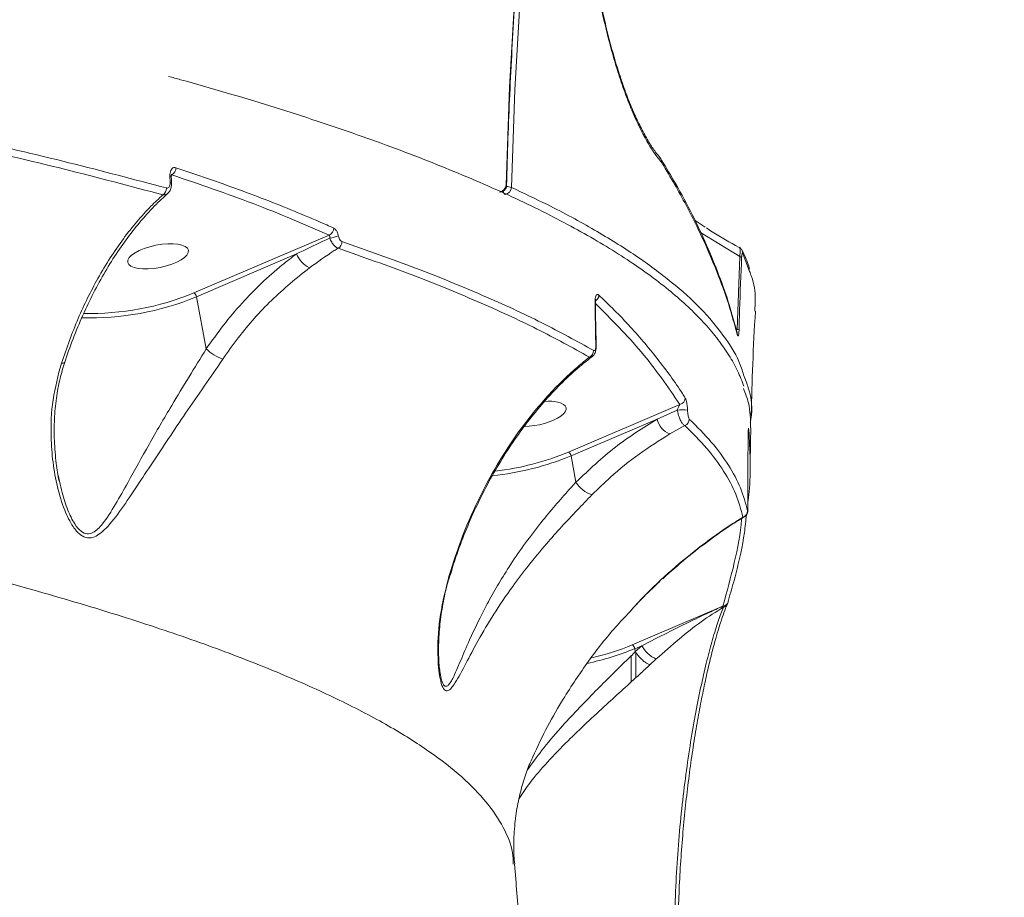
# Model space of a CAD drawing. Units: millimetres. Extents: x 1659 to 11777, y 6569 to 21958.
# Drawn here: x 5604 to 5751, y 18026 to 18157 of the extents above; entities that cross this region are included whole.
import ezdxf

# ---------------------------------------------------------------- set-up
doc = ezdxf.new("R2010")
doc.units = ezdxf.units.MM
doc.layers.add('DiKom', color=7, linetype='Continuous')

msp = doc.modelspace()

# ---------------------------------------------------------------- linework, layer by layer
at = {"layer": 'DiKom', "color": 7, "linetype": 'Continuous', "lineweight": 15}
for p, q in [((5699.81, 18135.49), (5699.9, 18135.36)), ((5699.9, 18135.36), (5699.91, 18135.34)), ((5626.76, 18133.47), (5626.79, 18132.47)), ((5626.99, 18133.65), (5627.04, 18133.62)), ((5706.31, 18125.86), (5704.8, 18126.81)), ((5650.43, 18124.66), (5630.33, 18116.06)), ((5705.63, 18125.04), (5711.45, 18121.46)), ((5630.7, 18115.5), (5645.58, 18121.87)), ((5711.45, 18121.46), (5711.06, 18110.64)), ((5711.89, 18121.92), (5712.91, 18119.26)), ((5630.7, 18115.5), (5632.15, 18107.74)), ((5710.5, 18112.08), (5711.05, 18110.16)), ((5611.14, 18105.79), (5611.14, 18105.78)), ((5702.55, 18099.48), (5686.01, 18092.4)), ((5686.38, 18091.84), (5699.16, 18097.31)), ((5702.17, 18098.66), (5699.16, 18097.31)), ((5701.04, 18095.1), (5703.29, 18096.35)), ((5686.38, 18091.84), (5687.11, 18087.94)), ((5610.36, 18088.07), (5610.16, 18088.96)), ((5711.92, 18082.73), (5712.14, 18082.78)), ((5668.36, 18074.01), (5668.35, 18073.99)), ((5708.94, 18069.5), (5695.48, 18063.74)), ((5708.94, 18069.5), (5708.92, 18069.49)), ((5708.92, 18069.49), (5709.03, 18069.35)), ((5709.62, 18069.83), (5709.64, 18069.87)), ((5709.72, 18070.12), (5709.72, 18070.11)), ((5695.85, 18063.18), (5696.9, 18063.63)), ((5696.9, 18063.63), (5695.93, 18062.75)), ((5695.85, 18063.18), (5695.93, 18062.75)), ((5695.93, 18062.75), (5695.93, 18062.74)), ((5698.11, 18060.8), (5699.05, 18061.65)), ((5666.99, 18059.25), (5666.96, 18059.37))]:
    msp.add_line(p, q, dxfattribs=at)
at = {"layer": 'DiKom', "color": 7, "linetype": 'Continuous', "lineweight": 15, "flags": 128}
for points in [[(5750.18, 18412.9), (5743.84, 18401.28), (5737.77, 18389.42), (5731.97, 18377.35), (5726.44, 18365.07), (5721.18, 18352.58), (5716.21, 18339.89), (5711.51, 18327.02), (5707.1, 18313.98), (5702.97, 18300.76), (5699.14, 18287.38), (5695.6, 18273.84), (5692.35, 18260.17), (5689.41, 18246.35), (5686.76, 18232.42), (5684.41, 18218.36), (5682.36, 18204.2), (5680.62, 18189.94), (5679.18, 18175.6), (5678.05, 18161.17), (5677.23, 18146.67), (5676.71, 18132.11)], [(5677.52, 18131.74), (5678.04, 18146.26), (5678.86, 18160.71), (5679.99, 18175.09), (5681.42, 18189.4), (5683.16, 18203.61), (5685.2, 18217.73), (5687.54, 18231.74), (5690.18, 18245.64), (5693.12, 18259.41), (5696.36, 18273.04), (5699.89, 18286.54), (5703.71, 18299.88), (5707.82, 18313.06), (5712.22, 18326.07), (5716.9, 18338.9), (5721.86, 18351.54), (5727.1, 18363.99), (5732.62, 18376.24), (5738.4, 18388.28), (5744.45, 18400.1), (5750.77, 18411.69)], [(5699.55, 18136.19), (5699.57, 18136.17), (5699.6, 18136.14)], [(5626.96, 18133.36), (5626.95, 18133.39), (5626.91, 18133.42), (5626.85, 18133.44), (5626.76, 18133.47)], [(5627, 18132.36), (5626.98, 18132.39), (5626.94, 18132.42), (5626.88, 18132.45), (5626.79, 18132.47)], [(5675.77, 18131.08), (5675.85, 18131.06), (5675.86, 18131.06)], [(5676.71, 18132.11), (5676.77, 18132.08), (5676.8, 18132.04), (5676.8, 18132.03)], [(5711.06, 18110.16), (5711.08, 18110.06), (5711.08, 18109.9)], [(5709.72, 18070.12), (5709.75, 18070.23), (5709.76, 18070.39)], [(5695.31, 18062.23), (5695.3, 18059.68), (5695.29, 18058.31)], [(5695.98, 18058.92), (5695.98, 18059.41), (5696, 18062.65)]]:
    msp.add_lwpolyline(points, dxfattribs=at)
at = {"layer": 'DiKom', "color": 7, "linetype": 'Continuous', "lineweight": 15}
for centre, radius, start, end in [((5698.93, 18135.56), 0.887, 355.3786, 40.4903), ((5699.1, 18135.46), 0.803, 353.1944, 30.0468), ((5699.1, 18135.44), 0.817, 353.5253, 30.4783), ((5626.48, 18134.66), 1.18, 297.9073, 0.3815), ((5625.04, 18131.62), 1.19, 304.6719, 1.651), ((5675.66, 18132.12), 1.05, 276.2927, 359.6183), ((5675.8, 18132.06), 1, 273.5947, 345.3376), ((5677.04, 18131.32), 0.769, 190.3744, 233.4354), ((5676.47, 18131.75), 1.05, 276.1619, 359.5791), ((5675.8, 18132.06), 1, 345.3376, 358.5715), ((5676.75, 18129.54), 2.33, 70.7003, 89.3343), ((5649.96, 18125.71), 1.15, 293.9689, 359.2463), ((5649.61, 18130.64), 6.49, 277.9795, 289.769), ((5651.18, 18123.68), 1.14, 300.7494, 1.316), ((5710.93, 18121.97), 0.957, 357.0106, 26.0772), ((5649.23, 18123.32), 3.93, 201.7181, 243.8359), ((5711.4, 18120.9), 0.557, 53.8404, 85.6592), ((5614.87, 18153.7), 41.36, 268.303, 292.5131), ((5614.97, 18153.16), 40.15, 268.4986, 292.5032), ((5629.93, 18115.4), 0.781, 7.649, 58.7806), ((5689.45, 18115.8), 1.08, 301.6828, 356.5879), ((5689.93, 18114.69), 0.0746, 16.6798, 77.0181), ((5711.03, 18110.05), 0.594, 58.036, 87.413), ((5638, 18114.35), 8.83, 228.5157, 247.3213), ((5690.03, 18108.11), 0.0783, 15.8634, 74.3496), ((5688.67, 18107.49), 1.06, 294.4367, 0.5612), ((5610.74, 18106.16), 0.555, 258.5835, 316.4955), ((5702.32, 18100.5), 1.04, 283.0463, 356.9472), ((5702.21, 18098), 3.13, 192.7458, 248.0253), ((5702.8, 18094.19), 4.51, 78.6661, 98.0429), ((5702.92, 18097.31), 1.03, 291.3421, 0.1485), ((5711.91, 18095.72), 0.885, 336.3622, 358.5034), ((5670.45, 18130.44), 41.76, 275.8301, 292.4201), ((5670.61, 18129.69), 40.35, 276.3989, 292.4405), ((5685.61, 18091.73), 0.781, 7.6488, 58.7803), ((5690.86, 18090.21), 4.39, 211.2285, 251.8626), ((5711.62, 18083.67), 0.992, 288.0845, 359.8363), ((5668.18, 18074.11), 0.212, 280.0508, 326.2165), ((5708.87, 18070.38), 0.898, 273.4608, 342.3712), ((5708.87, 18070.4), 0.902, 274.626, 341.7655), ((5708.78, 18070.25), 0.933, 285.2724, 332.9828), ((5681.06, 18098.37), 37.51, 282.9411, 292.6132), ((5695.07, 18063.07), 0.786, 7.6226, 58.3651), ((5700.72, 18065.62), 4.31, 207.5778, 247.2129), ((5680.64, 18099.88), 39.72, 281.7642, 292.5057)]:
    msp.add_arc(centre, radius, start, end, dxfattribs=at)
at = {"layer": 'DiKom', "color": 7, "linetype": 'Continuous', "lineweight": 15, "extrusion": (0, 0, -1)}
msp.add_ellipse((5625, 18121.5), major_axis=(4.51, 0.91), ratio=0.365718, dxfattribs=at)
for start_param, end_param in [(5.596928, 8.318212), (5.079924, 5.596928)]:
    msp.add_ellipse((5681.13, 18098.08), major_axis=(4.51, 0.91), ratio=0.365718, start_param=start_param, end_param=end_param, dxfattribs=at)
at = {"layer": 'DiKom', "color": 7, "linetype": 'Continuous', "lineweight": 15}
for points, knots in [([(5750.2, 18412.6), (5749.17, 18410.76), (5746.2, 18405.41), (5741.44, 18396.42), (5736, 18385.56), (5730.78, 18374.52), (5725.78, 18363.31), (5721.02, 18351.92), (5716.48, 18340.38), (5712.18, 18328.68), (5708.12, 18316.83), (5704.29, 18304.84), (5700.71, 18292.71), (5697.36, 18280.45), (5694.26, 18268.07), (5691.4, 18255.57), (5688.8, 18242.96), (5686.44, 18230.25), (5684.32, 18217.45), (5682.47, 18204.56), (5680.86, 18191.58), (5679.5, 18178.53), (5678.4, 18165.41), (5677.56, 18152.23), (5677.05, 18141.1), (5676.86, 18134.35), (5676.8, 18132.03)], [0, 0, 0, 0, 0.022816, 0.066201, 0.109586, 0.152971, 0.196355, 0.239739, 0.283122, 0.326506, 0.369889, 0.413272, 0.456654, 0.500036, 0.543418, 0.5868, 0.630182, 0.673563, 0.716946, 0.760327, 0.803708, 0.84709, 0.890471, 0.933852, 0.977234, 1, 1, 1, 1]), ([(5689.34, 18199.44), (5689.11, 18197.5), (5688.65, 18193.6), (5688.36, 18188.17), (5688.3, 18183.31), (5688.38, 18179.03), (5688.61, 18174.75), (5688.98, 18170.54), (5689.48, 18166.46), (5690.08, 18162.51), (5690.8, 18158.69), (5691.62, 18155.04), (5692.51, 18151.65), (5693.46, 18148.48), (5694.48, 18145.53), (5695.87, 18142.03), (5697.3, 18139.13), (5698.73, 18136.83), (5699.45, 18135.93), (5699.81, 18135.49)], [0, 0, 0, 0, 0.074564, 0.150196, 0.202791, 0.255388, 0.30952, 0.363653, 0.416292, 0.468932, 0.523107, 0.577283, 0.629901, 0.682519, 0.736666, 0.790813, 0.893943, 0.946972, 1, 1, 1, 1]), ([(5689.47, 18199.29), (5689.39, 18198.72), (5689.15, 18196.88), (5688.86, 18193.67), (5688.61, 18189.7), (5688.48, 18185.66), (5688.48, 18181.6), (5688.59, 18177.56), (5688.83, 18173.57), (5689.18, 18169.69), (5689.63, 18165.94), (5690.19, 18162.35), (5690.84, 18158.92), (5691.56, 18155.67), (5692.35, 18152.56), (5693.21, 18149.62), (5694.12, 18146.86), (5695.08, 18144.32), (5696.07, 18142.01), (5697.08, 18139.98), (5698.07, 18138.25), (5698.92, 18136.97), (5699.41, 18136.41), (5699.59, 18136.21)], [0, 0, 0, 0, 0.022658, 0.072484, 0.12282, 0.173517, 0.224412, 0.275279, 0.325895, 0.376095, 0.425745, 0.474758, 0.523109, 0.571565, 0.620465, 0.670003, 0.720077, 0.77054, 0.821206, 0.871808, 0.922076, 0.971768, 1, 1, 1, 1]), ([(5626.56, 18148.25), (5627.16, 18148.08), (5630.1, 18147.29), (5635.14, 18145.83), (5641.67, 18143.86), (5647.91, 18141.87), (5653.9, 18139.84), (5659.63, 18137.79), (5665.1, 18135.7), (5670.31, 18133.58), (5675.27, 18131.44), (5679.94, 18129.26), (5684.32, 18127.08), (5688.39, 18124.88), (5692.15, 18122.68), (5695.6, 18120.46), (5698.74, 18118.23), (5701.58, 18115.98), (5704.11, 18113.72), (5706.34, 18111.44), (5708.26, 18109.14), (5709.87, 18106.82), (5711.18, 18104.5), (5711.78, 18102.95), (5712.08, 18102.18)], [0, 0, 0, 0, 0.011866, 0.058635, 0.10536, 0.152094, 0.198876, 0.245759, 0.292796, 0.340042, 0.38755, 0.435126, 0.48257, 0.529809, 0.576898, 0.623893, 0.670845, 0.717805, 0.764805, 0.811877, 0.859043, 0.906307, 0.953651, 1, 1, 1, 1]), ([(5626.23, 18131.66), (5621.47, 18132.92), (5611.96, 18135.45), (5596.39, 18139.09), (5579.96, 18142.61), (5568.22, 18144.83), (5562.34, 18145.94)], [0, 0, 0, 0, 0.248478, 0.496954, 0.748477, 1, 1, 1, 1]), ([(5561.93, 18144.91), (5567.72, 18143.81), (5579.3, 18141.62), (5595.66, 18138.12), (5611.29, 18134.48), (5620.91, 18131.92), (5625.72, 18130.64)], [0, 0, 0, 0, 0.248476, 0.496951, 0.748475, 1, 1, 1, 1]), ([(5699.6, 18136.14), (5699.61, 18136.12), (5699.69, 18136.03), (5699.75, 18135.94), (5699.79, 18135.86)], [0, 0, 0, 0, 0.178485, 1, 1, 1, 1]), ([(5699.81, 18135.85), (5700.53, 18134.67), (5702.18, 18131.94), (5704.41, 18127.72), (5706.57, 18123.17), (5708.4, 18118.66), (5709.72, 18114.96), (5710.31, 18112.78), (5710.5, 18112.08)], [0, 0, 0, 0, 0.14591, 0.335946, 0.526227, 0.716936, 0.90825, 1, 1, 1, 1]), ([(5699.91, 18135.34), (5700.07, 18135.08), (5700.86, 18133.77), (5702.83, 18130.38), (5705.52, 18125.21), (5707.97, 18119.57), (5709.83, 18114.46), (5710.66, 18111.42), (5711.08, 18109.9)], [0, 0, 0, 0, 0.029988, 0.149947, 0.390056, 0.630164, 0.815082, 1, 1, 1, 1]), ([(5627.66, 18134.67), (5627.56, 18134.69), (5627.35, 18134.73), (5627.08, 18134.57), (5626.88, 18134.27), (5626.77, 18133.89), (5626.76, 18133.6), (5626.76, 18133.47)], [0, 0, 0, 0, 0.213149, 0.426491, 0.63058, 0.828941, 1, 1, 1, 1]), ([(5651.11, 18125.7), (5650.76, 18125.85), (5649.02, 18126.63), (5644.42, 18128.58), (5637.07, 18131.48), (5630.8, 18133.61), (5627.66, 18134.67)], [0, 0, 0, 0, 0.048061, 0.240321, 0.61988, 1, 1, 1, 1]), ([(5626.79, 18132.47), (5626.79, 18132.38), (5626.79, 18132.19), (5626.72, 18131.94), (5626.59, 18131.74), (5626.42, 18131.63), (5626.29, 18131.65), (5626.23, 18131.66)], [0, 0, 0, 0, 0.179781, 0.380074, 0.581176, 0.790701, 1, 1, 1, 1]), ([(5627.01, 18133.72), (5627.01, 18133.71), (5627.01, 18133.71), (5626.98, 18133.63), (5626.96, 18133.52), (5626.96, 18133.41), (5626.97, 18133.36)], [0, 0, 0, 0, 0.238505, 0.485577, 0.734931, 1, 1, 1, 1]), ([(5626.96, 18133.36), (5626.97, 18133.13), (5626.98, 18132.79), (5626.99, 18132.46), (5627, 18132.36)], [0, 0, 0, 0, 0.69998, 1, 1, 1, 1]), ([(5627.04, 18133.62), (5631.14, 18132.22), (5639.36, 18129.42), (5646.74, 18126.25), (5650.43, 18124.66)], [0, 0, 0, 0, 0.499356, 1, 1, 1, 1]), ([(5626.98, 18132.36), (5626.98, 18132.15), (5626.97, 18131.72), (5626.77, 18131.19), (5626.52, 18130.96), (5626.43, 18130.86)], [0, 0, 0, 0, 0.373611, 0.757218, 1, 1, 1, 1]), ([(5712.03, 18103.88), (5711.82, 18104.54), (5711.19, 18106.51), (5709.09, 18109.8), (5705.78, 18113.74), (5701.43, 18117.69), (5696.17, 18121.59), (5690, 18125.42), (5683.76, 18128.8), (5679.33, 18130.89), (5677.52, 18131.74)], [0, 0, 0, 0, 0.070455, 0.209884, 0.349313, 0.490063, 0.630814, 0.76802, 0.905537, 1, 1, 1, 1]), ([(5625.72, 18130.64), (5625.12, 18130.09), (5623.07, 18128.17), (5619.74, 18124.2), (5616.11, 18118.55), (5613, 18112.32), (5611.42, 18107.87), (5610.63, 18105.62)], [0, 0, 0, 0, 0.095302, 0.328938, 0.568009, 0.78179, 1, 1, 1, 1]), ([(5626.44, 18130.82), (5626.13, 18130.55), (5625.08, 18129.65), (5623.33, 18127.81), (5621.23, 18125.33), (5619.23, 18122.6), (5617.35, 18119.65), (5615.6, 18116.5), (5613.98, 18113.19), (5612.53, 18109.71), (5611.59, 18107.23), (5611.18, 18105.89), (5611.15, 18105.79)], [0, 0, 0, 0, 0.048873, 0.16776, 0.286566, 0.40537, 0.524056, 0.641357, 0.758157, 0.874748, 0.990996, 1, 1, 1, 1]), ([(5625.72, 18130.64), (5625.87, 18130.64), (5626.14, 18130.62), (5626.33, 18130.79), (5626.41, 18130.85)], [0, 0, 0, 0, 0.58143, 1, 1, 1, 1]), ([(5651.81, 18124.53), (5651.76, 18124.7), (5651.67, 18125.03), (5651.45, 18125.43), (5651.25, 18125.63), (5651.13, 18125.69), (5651.11, 18125.7)], [0, 0, 0, 0, 0.305385, 0.611431, 0.912569, 1, 1, 1, 1]), ([(5706.49, 18125.72), (5706.77, 18125.53), (5708.36, 18124.47), (5709.99, 18123.57), (5711.34, 18122.83)], [0, 0, 0, 0, 0.175913, 1, 1, 1, 1]), ([(5650.51, 18124.21), (5650.17, 18124.05), (5648.53, 18123.29), (5646.89, 18122.5), (5645.58, 18121.87)], [0, 0, 0, 0, 0.206071, 1, 1, 1, 1]), ([(5650.43, 18124.66), (5650.43, 18124.66), (5650.46, 18124.63), (5650.51, 18124.55), (5650.53, 18124.4), (5650.52, 18124.27), (5650.51, 18124.21)], [0, 0, 0, 0, 0.080364, 0.366814, 0.676177, 1, 1, 1, 1]), ([(5650.51, 18124.21), (5650.6, 18124), (5650.79, 18123.58), (5651.16, 18123.08), (5651.5, 18122.8), (5651.69, 18122.73), (5651.76, 18122.7)], [0, 0, 0, 0, 0.286495, 0.573044, 0.856925, 1, 1, 1, 1]), ([(5652.31, 18123.71), (5652.29, 18123.72), (5652.2, 18123.75), (5652.06, 18123.9), (5651.9, 18124.18), (5651.84, 18124.41), (5651.81, 18124.53)], [0, 0, 0, 0, 0.108553, 0.398329, 0.699634, 1, 1, 1, 1]), ([(5689.74, 18107.5), (5687.24, 18108.88), (5682.24, 18111.64), (5673.34, 18115.73), (5663.5, 18119.76), (5656.04, 18122.39), (5652.31, 18123.71)], [0, 0, 0, 0, 0.248617, 0.497233, 0.748616, 1, 1, 1, 1]), ([(5647.5, 18119.8), (5648.73, 18120.68), (5650.14, 18121.7), (5651.57, 18122.59), (5651.76, 18122.7)], [0, 0, 0, 0, 0.866641, 1, 1, 1, 1]), ([(5651.76, 18122.7), (5655.44, 18121.41), (5662.81, 18118.81), (5672.61, 18114.8), (5681.54, 18110.71), (5686.59, 18107.92), (5689.11, 18106.52)], [0, 0, 0, 0, 0.248616, 0.497231, 0.748616, 1, 1, 1, 1]), ([(5711.34, 18122.83), (5711.36, 18122.83), (5711.44, 18122.81), (5711.5, 18122.52), (5711.51, 18122.02), (5711.47, 18121.63), (5711.45, 18121.46)], [0, 0, 0, 0, 0.143017, 0.483071, 0.774337, 1, 1, 1, 1]), ([(5711.35, 18122.86), (5711.36, 18122.85), (5711.46, 18122.82), (5711.59, 18122.69), (5711.73, 18122.52), (5711.77, 18122.43), (5711.79, 18122.39)], [0, 0, 0, 0, 0.052183, 0.445002, 0.798767, 1, 1, 1, 1]), ([(5711.79, 18122.39), (5711.8, 18122.37), (5712.24, 18121.59), (5712.61, 18120.66), (5712.86, 18119.74), (5712.9, 18119.61)], [0, 0, 0, 0, 0.016614, 0.851378, 1, 1, 1, 1]), ([(5645.58, 18121.87), (5644.86, 18121.32), (5643.07, 18119.96), (5640.34, 18117.53), (5637.43, 18114.55), (5634.67, 18111.3), (5632.99, 18108.92), (5632.15, 18107.74)], [0, 0, 0, 0, 0.144422, 0.355249, 0.566079, 0.783038, 1, 1, 1, 1]), ([(5711.35, 18110.55), (5711.36, 18111.21), (5711.45, 18114.52), (5711.59, 18118.11), (5711.72, 18121.05), (5711.73, 18121.35)], [0, 0, 0, 0, 0.18317, 0.915876, 1, 1, 1, 1]), ([(5711.73, 18121.35), (5711.74, 18121.42), (5711.74, 18121.55), (5711.76, 18121.73), (5711.79, 18121.87), (5711.84, 18121.99), (5711.87, 18121.95), (5711.89, 18121.92)], [0, 0, 0, 0, 0.121199, 0.252316, 0.41158, 0.599377, 1, 1, 1, 1]), ([(5634.6, 18106.2), (5635.35, 18107.27), (5637.57, 18110.41), (5641.78, 18115.19), (5645.58, 18118.25), (5647.5, 18119.8)], [0, 0, 0, 0, 0.203552, 0.59684, 1, 1, 1, 1]), ([(5712.91, 18119.26), (5713, 18119.02), (5713.55, 18117.64), (5713.84, 18115.66), (5713.71, 18113.93), (5713.67, 18113.33)], [0, 0, 0, 0, 0.124478, 0.695488, 1, 1, 1, 1]), ([(5690.52, 18115.74), (5690.44, 18115.79), (5690.3, 18115.88), (5690.12, 18115.74), (5690.01, 18115.46), (5689.95, 18115.11), (5689.95, 18114.86), (5689.95, 18114.76)], [0, 0, 0, 0, 0.303844, 0.502337, 0.701704, 0.873275, 1, 1, 1, 1]), ([(5690.04, 18115.14), (5690.04, 18115.14), (5690.04, 18115.15), (5690.03, 18115.1), (5690.01, 18114.98), (5690, 18114.85), (5690, 18114.74), (5690, 18114.7)], [0, 0, 0, 0, 0.115137, 0.337235, 0.560834, 0.826675, 1, 1, 1, 1]), ([(5703.36, 18100.44), (5703.22, 18100.66), (5702.51, 18101.76), (5700.56, 18104.6), (5697.2, 18108.87), (5693.53, 18112.85), (5691.19, 18115.1), (5690.52, 18115.74)], [0, 0, 0, 0, 0.041373, 0.20687, 0.538149, 0.869428, 1, 1, 1, 1]), ([(5689.95, 18114.76), (5689.95, 18114.1), (5689.98, 18111.91), (5690.02, 18109.72), (5690.05, 18108.18)], [0, 0, 0, 0, 0.299631, 1, 1, 1, 1]), ([(5690.01, 18114.71), (5690.01, 18113.7), (5690.03, 18111.5), (5690.09, 18109.32), (5690.12, 18108.13)], [0, 0, 0, 0, 0.457668, 1, 1, 1, 1]), ([(5690.01, 18114.49), (5692.37, 18112.12), (5697.2, 18107.29), (5700.74, 18102.12), (5702.55, 18099.48)], [0, 0, 0, 0, 0.489687, 1, 1, 1, 1]), ([(5265.48, 18113.36), (5271.9, 18113.2), (5284.74, 18112.88), (5304.06, 18112.15), (5323.36, 18111.26), (5343.39, 18110.14), (5364.11, 18108.75), (5385.45, 18107.09), (5406.54, 18105.22), (5427.28, 18103.14), (5447.59, 18100.87), (5467.16, 18098.45), (5485.99, 18095.88), (5504.06, 18093.18), (5521.53, 18090.34), (5538.32, 18087.37), (5554.34, 18084.28), (5569.85, 18081.03), (5584.72, 18077.61), (5598.9, 18074.03), (5612.03, 18070.36), (5623.89, 18066.67), (5634.5, 18062.97), (5643.88, 18059.26), (5652.19, 18055.51), (5659.39, 18051.73), (5665.45, 18047.93), (5670.3, 18044.14), (5673.97, 18040.36), (5676.43, 18036.61), (5677.72, 18033.54), (5677.77, 18031.73), (5677.79, 18031.16)], [0, 0, 0, 0, 0.030891, 0.061821, 0.09275, 0.123642, 0.158403, 0.193277, 0.228206, 0.263134, 0.298004, 0.332763, 0.366422, 0.400187, 0.434005, 0.467822, 0.501584, 0.535241, 0.57092, 0.606663, 0.642406, 0.678085, 0.712274, 0.746569, 0.780921, 0.815274, 0.849574, 0.883765, 0.917306, 0.950945, 0.984634, 1, 1, 1, 1]), ([(5713.77, 18113.33), (5713.63, 18110.72), (5713.35, 18105.62), (5713.22, 18100.44), (5713.15, 18097.91)], [0, 0, 0, 0, 0.511106, 1, 1, 1, 1]), ([(5711.08, 18109.9), (5711.12, 18109.78), (5711.18, 18109.61), (5711.25, 18109.69), (5711.3, 18109.86), (5711.33, 18110.14), (5711.34, 18110.37), (5711.34, 18110.52), (5711.35, 18110.55)], [0, 0, 0, 0, 0.402989, 0.573316, 0.745116, 0.85336, 0.961728, 1, 1, 1, 1]), ([(5711.05, 18110.17), (5711.06, 18110.15), (5711.07, 18110.11), (5711.07, 18110.12), (5711.06, 18110.13)], [0, 0, 0, 0, 0.765444, 1, 1, 1, 1]), ([(5632.15, 18107.74), (5631.3, 18106.35), (5629.57, 18103.55), (5626.66, 18098.75), (5623.58, 18093.45), (5620.88, 18088.54), (5618.66, 18084.57), (5617, 18081.93), (5615.58, 18080.46), (5614.46, 18080.16), (5613.48, 18080.57), (5612.46, 18081.82), (5611.52, 18083.84), (5610.79, 18086.01), (5610.48, 18087.5), (5610.36, 18088.07)], [0, 0, 0, 0, 0.099644, 0.202639, 0.345658, 0.492844, 0.585852, 0.68042, 0.742439, 0.775683, 0.808652, 0.848496, 0.901906, 0.962575, 1, 1, 1, 1]), ([(5690.09, 18108.13), (5690.09, 18107.92), (5690.09, 18107.52), (5689.91, 18107.04), (5689.71, 18106.72), (5689.56, 18106.64), (5689.55, 18106.64)], [0, 0, 0, 0, 0.349103, 0.694137, 0.983704, 1, 1, 1, 1]), ([(5690.05, 18108.18), (5690.05, 18108.12), (5690.05, 18107.98), (5690.02, 18107.75), (5689.96, 18107.56), (5689.86, 18107.46), (5689.78, 18107.49), (5689.74, 18107.5)], [0, 0, 0, 0, 0.120807, 0.307603, 0.522956, 0.737469, 1, 1, 1, 1]), ([(5610.63, 18105.62), (5610.15, 18103.81), (5609.2, 18100.19), (5609.01, 18095.22), (5609.32, 18090.88), (5609.98, 18087.2), (5610.98, 18083.94), (5612.17, 18081.47), (5613.39, 18080.06), (5614.51, 18079.56), (5615.53, 18079.74), (5616.44, 18080.31), (5617.79, 18081.57), (5619.58, 18083.88), (5621.8, 18087.26), (5624.13, 18090.78), (5626.54, 18094.4), (5629.11, 18098.22), (5631.85, 18102.18), (5633.68, 18104.86), (5634.6, 18106.2)], [0, 0, 0, 0, 0.083171, 0.16645, 0.223546, 0.280755, 0.337624, 0.384009, 0.415798, 0.442853, 0.469841, 0.494248, 0.518726, 0.589429, 0.660399, 0.727083, 0.793946, 0.860516, 0.930332, 1, 1, 1, 1]), ([(5689.11, 18106.52), (5688.53, 18106.06), (5686.46, 18104.39), (5683.02, 18101.03), (5679.15, 18096.33), (5675.74, 18091.24), (5672.82, 18085.91), (5670.23, 18080.15), (5668.88, 18075.98), (5668.22, 18073.9)], [0, 0, 0, 0, 0.067277, 0.239768, 0.412222, 0.559664, 0.707513, 0.854765, 1, 1, 1, 1]), ([(5689.56, 18106.62), (5688.93, 18106.14), (5687.41, 18104.97), (5685.09, 18102.81), (5682.61, 18100.21), (5680.23, 18097.36), (5677.98, 18094.29), (5675.87, 18091.05), (5673.94, 18087.65), (5672.18, 18084.15), (5670.63, 18080.55), (5669.35, 18077.18), (5668.67, 18074.95), (5668.38, 18074)], [0, 0, 0, 0, 0.072444, 0.173794, 0.274152, 0.373557, 0.472084, 0.569756, 0.664333, 0.756653, 0.846784, 0.93447, 1, 1, 1, 1]), ([(5689.11, 18106.52), (5689.24, 18106.51), (5689.4, 18106.5), (5689.51, 18106.62), (5689.54, 18106.65)], [0, 0, 0, 0, 0.796213, 1, 1, 1, 1]), ([(5611.14, 18105.78), (5610.89, 18104.97), (5610.34, 18103.19), (5609.84, 18100.36), (5609.55, 18097.27), (5609.54, 18094.04), (5609.82, 18090.96), (5610.09, 18088.93), (5610.31, 18088.08), (5610.31, 18088.06)], [0, 0, 0, 0, 0.140464, 0.304647, 0.477225, 0.658051, 0.846858, 0.996669, 1, 1, 1, 1]), ([(5713, 18096.79), (5713.04, 18096.97), (5713.42, 18098.67), (5713.11, 18101.04), (5712.28, 18103.23), (5712.03, 18103.88)], [0, 0, 0, 0, 0.074306, 0.727176, 1, 1, 1, 1]), ([(5712.01, 18101.84), (5712.28, 18101.14), (5713.03, 18099.19), (5713.05, 18097.25), (5713.07, 18096.01)], [0, 0, 0, 0, 0.360985, 1, 1, 1, 1]), ([(5703.69, 18098.62), (5703.68, 18098.8), (5703.66, 18099.17), (5703.59, 18099.69), (5703.49, 18100.16), (5703.4, 18100.35), (5703.36, 18100.44)], [0, 0, 0, 0, 0.232209, 0.464009, 0.714046, 1, 1, 1, 1]), ([(5702.55, 18099.48), (5702.52, 18099.43), (5702.45, 18099.33), (5702.35, 18099.11), (5702.25, 18098.9), (5702.2, 18098.74), (5702.17, 18098.66)], [0, 0, 0, 0, 0.295064, 0.557877, 0.790632, 1, 1, 1, 1]), ([(5699.16, 18097.31), (5697.06, 18096), (5692.82, 18093.35), (5689.03, 18089.75), (5687.11, 18087.94)], [0, 0, 0, 0, 0.494817, 1, 1, 1, 1]), ([(5702.17, 18098.66), (5702.21, 18098.44), (5702.3, 18097.98), (5702.54, 18097.33), (5702.81, 18096.79), (5703.08, 18096.46), (5703.23, 18096.38), (5703.29, 18096.35)], [0, 0, 0, 0, 0.209799, 0.41939, 0.633439, 0.850166, 1, 1, 1, 1]), ([(5703.95, 18097.31), (5703.94, 18097.32), (5703.89, 18097.37), (5703.82, 18097.56), (5703.76, 18097.87), (5703.71, 18098.24), (5703.69, 18098.49), (5703.69, 18098.62)], [0, 0, 0, 0, 0.104385, 0.345372, 0.575951, 0.787786, 1, 1, 1, 1]), ([(5712.61, 18083.67), (5712.31, 18084.8), (5711.7, 18087.07), (5709.86, 18090.48), (5707.38, 18093.89), (5705.09, 18096.17), (5703.95, 18097.31)], [0, 0, 0, 0, 0.249122, 0.498243, 0.749122, 1, 1, 1, 1]), ([(5703.29, 18096.35), (5704.43, 18095.22), (5706.69, 18092.96), (5709.16, 18089.56), (5711.02, 18086.14), (5711.62, 18083.87), (5711.92, 18082.73)], [0, 0, 0, 0, 0.249122, 0.498243, 0.749122, 1, 1, 1, 1]), ([(5712.8, 18095.7), (5712.78, 18095.82), (5712.76, 18095.99), (5712.74, 18095.91), (5712.72, 18095.73), (5712.7, 18095.45), (5712.7, 18095.22), (5712.7, 18095.08), (5712.7, 18095.04)], [0, 0, 0, 0, 0.402983, 0.573304, 0.745117, 0.853359, 0.961736, 1, 1, 1, 1]), ([(5713.1, 18096), (5713.07, 18094.92), (5713.02, 18092.92), (5713.01, 18090.94), (5713, 18090.04)], [0, 0, 0, 0, 0.544716, 1, 1, 1, 1]), ([(5689.49, 18086.04), (5690.4, 18086.93), (5692.64, 18089.12), (5696.48, 18092.24), (5699.52, 18094.14), (5701.04, 18095.1)], [0, 0, 0, 0, 0.251275, 0.623474, 1, 1, 1, 1]), ([(5712.7, 18095.04), (5712.69, 18094.38), (5712.65, 18091.08), (5712.64, 18087.48), (5712.65, 18084.54), (5712.65, 18084.24)], [0, 0, 0, 0, 0.183174, 0.915881, 1, 1, 1, 1]), ([(5712.65, 18084.84), (5712.72, 18085.4), (5712.99, 18087.52), (5713.05, 18091.14), (5712.88, 18094.18), (5712.8, 18095.7)], [0, 0, 0, 0, 0.151332, 0.575666, 1, 1, 1, 1]), ([(5712.72, 18095.73), (5712.72, 18095.73), (5712.72, 18095.73), (5712.71, 18095.64), (5712.71, 18095.46), (5712.7, 18095.24), (5712.7, 18095.09), (5712.7, 18095.03)], [0, 0, 0, 0, 0.121677, 0.324954, 0.593303, 0.862169, 1, 1, 1, 1]), ([(5687.11, 18087.94), (5686.69, 18087.48), (5685.58, 18086.26), (5683.73, 18084.15), (5681.51, 18081.45), (5679.27, 18078.48), (5677.2, 18075.44), (5675.41, 18072.54), (5673.35, 18068.86), (5671.52, 18065.07), (5669.94, 18061.35), (5669.04, 18059.21), (5668.42, 18058.08), (5668.03, 18057.61), (5667.62, 18057.52), (5667.34, 18057.94), (5667.13, 18058.52), (5667.05, 18058.93), (5666.99, 18059.25)], [0, 0, 0, 0, 0.039097, 0.103752, 0.170205, 0.252322, 0.336203, 0.410609, 0.485042, 0.638164, 0.734093, 0.831617, 0.863625, 0.896264, 0.931713, 0.966515, 0.973149, 1, 1, 1, 1]), ([(5668.22, 18073.9), (5667.75, 18072.02), (5666.81, 18068.27), (5666.53, 18063.87), (5666.63, 18060.86), (5666.82, 18059.08), (5667.17, 18057.6), (5667.67, 18056.86), (5668.18, 18056.93), (5668.68, 18057.41), (5669.48, 18058.6), (5670.69, 18060.88), (5672.54, 18064.41), (5674.83, 18068.26), (5677.38, 18072.06), (5680.05, 18075.58), (5682.51, 18078.56), (5684.96, 18081.31), (5687.27, 18083.76), (5688.76, 18085.3), (5689.49, 18086.04)], [0, 0, 0, 0, 0.088107, 0.176019, 0.208487, 0.240859, 0.274382, 0.308217, 0.337711, 0.365321, 0.393013, 0.473608, 0.554494, 0.640479, 0.726385, 0.789653, 0.852836, 0.902741, 0.952584, 1, 1, 1, 1]), ([(5712.65, 18084.14), (5712.65, 18084.1), (5712.65, 18083.97), (5712.65, 18083.78), (5712.64, 18083.62), (5712.62, 18083.48), (5712.58, 18083.3), (5712.49, 18083.09), (5712.34, 18082.9), (5712.2, 18082.81), (5712.14, 18082.78)], [0, 0, 0, 0, 0.070074, 0.217964, 0.388206, 0.51958, 0.615696, 0.741178, 0.89213, 1, 1, 1, 1]), ([(5712.65, 18084.24), (5712.65, 18084.18), (5712.65, 18084.04), (5712.65, 18083.86), (5712.64, 18083.72), (5712.63, 18083.61), (5712.62, 18083.64), (5712.61, 18083.67)], [0, 0, 0, 0, 0.121257, 0.252359, 0.411611, 0.599403, 1, 1, 1, 1]), ([(5711.92, 18082.73), (5711.38, 18082.39), (5709.31, 18081.1), (5705.77, 18078.58), (5701.33, 18074.92), (5697.66, 18071.53), (5695.54, 18069.17), (5694.82, 18068.36)], [0, 0, 0, 0, 0.091622, 0.348525, 0.605418, 0.865509, 1, 1, 1, 1]), ([(5712.15, 18082.78), (5711.67, 18082.49), (5709.97, 18081.48), (5707.08, 18079.44), (5703.49, 18076.69), (5701.16, 18074.61), (5700, 18073.58)], [0, 0, 0, 0, 0.115403, 0.409349, 0.706668, 1, 1, 1, 1]), ([(5709.76, 18070.39), (5709.84, 18070.65), (5710.24, 18071.95), (5711.15, 18075.31), (5712.05, 18079.28), (5712.35, 18082.18), (5712.44, 18083.05)], [0, 0, 0, 0, 0.060741, 0.303722, 0.790068, 1, 1, 1, 1]), ([(5711.72, 18082.52), (5711.72, 18082.47), (5711.57, 18080.32), (5710.73, 18075.98), (5709.54, 18071.66), (5708.94, 18069.5)], [0, 0, 0, 0, 0.012131, 0.506066, 1, 1, 1, 1]), ([(5668.37, 18073.99), (5668.29, 18073.73), (5667.87, 18072.48), (5667.38, 18070.19), (5666.89, 18067.15), (5666.7, 18064.49), (5666.67, 18062.33), (5666.75, 18060.85), (5666.86, 18059.83), (5666.94, 18059.4), (5666.97, 18059.24)], [0, 0, 0, 0, 0.049271, 0.243128, 0.438608, 0.634712, 0.765486, 0.872338, 0.953029, 1, 1, 1, 1]), ([(5699.56, 18073.17), (5698.64, 18072.31), (5697.09, 18070.85), (5695.59, 18069.21), (5694.97, 18068.52)], [0, 0, 0, 0, 0.585749, 1, 1, 1, 1]), ([(5708.92, 18069.49), (5708.24, 18069.18), (5705.49, 18067.92), (5701.52, 18065.99), (5698.17, 18064.27), (5696.9, 18063.63)], [0, 0, 0, 0, 0.169507, 0.686314, 1, 1, 1, 1]), ([(5709.62, 18069.83), (5709.61, 18069.8), (5709.45, 18069.46), (5709.1, 18068.53), (5708.67, 18067.3), (5708.38, 18066.35), (5708.28, 18066.01)], [0, 0, 0, 0, 0.034174, 0.403956, 0.787654, 1, 1, 1, 1]), ([(5709.72, 18070.11), (5709.72, 18070.1), (5709.7, 18070.02), (5709.66, 18069.94), (5709.63, 18069.87)], [0, 0, 0, 0, 0.168975, 1, 1, 1, 1]), ([(5694.82, 18068.36), (5694.13, 18067.62), (5692.02, 18065.38), (5688.7, 18061.07), (5685.32, 18055.99), (5682.54, 18051.13), (5681.13, 18048.06), (5680.43, 18046.53)], [0, 0, 0, 0, 0.126239, 0.386337, 0.645454, 0.823766, 1, 1, 1, 1]), ([(5699.05, 18061.65), (5700.19, 18062.66), (5702.47, 18064.68), (5705.7, 18067.27), (5707.92, 18068.65), (5709.03, 18069.35)], [0, 0, 0, 0, 0.331743, 0.663847, 1, 1, 1, 1]), ([(5709.03, 18069.35), (5708.77, 18068.71), (5708.26, 18067.41), (5707.43, 18064.7), (5706.58, 18061.52), (5705.74, 18057.9), (5704.92, 18053.84), (5704.14, 18049.36), (5703.43, 18044.53), (5702.81, 18039.4), (5702.31, 18034.05), (5701.95, 18028.53), (5701.72, 18022.08), (5701.71, 18014.7), (5702.02, 18009.4), (5702.18, 18006.75)], [0, 0, 0, 0, 0.07661, 0.153217, 0.224232, 0.295474, 0.366489, 0.437486, 0.508712, 0.579709, 0.650698, 0.721912, 0.792901, 0.896451, 1, 1, 1, 1]), ([(5702.71, 18006.46), (5702.58, 18008.4), (5702.33, 18012.31), (5702.23, 18017.75), (5702.27, 18022.61), (5702.41, 18026.89), (5702.63, 18031.16), (5702.95, 18035.37), (5703.34, 18039.43), (5703.79, 18043.37), (5704.31, 18047.19), (5704.88, 18050.82), (5705.48, 18054.2), (5706.1, 18057.36), (5706.74, 18060.27), (5707.51, 18063.46), (5708.03, 18065.23), (5708.35, 18066.3)], [0, 0, 0, 0, 0.08537, 0.171961, 0.23218, 0.2924, 0.354376, 0.416354, 0.476622, 0.536891, 0.598919, 0.660946, 0.721189, 0.781432, 0.843426, 0.905421, 1, 1, 1, 1]), ([(5695.93, 18062.74), (5695.93, 18062.74), (5695.52, 18062.28), (5694.29, 18061.16), (5692.32, 18059.17), (5689.84, 18056.72), (5687.29, 18054.09), (5684.57, 18051.14), (5682.01, 18048.13), (5680.59, 18046.13), (5679.91, 18045.16)], [0, 0, 0, 0, 0.000032, 0.074219, 0.198311, 0.322529, 0.475485, 0.628599, 0.820789, 1, 1, 1, 1]), ([(5698.11, 18060.8), (5698.09, 18060.8), (5697.97, 18060.83), (5697.68, 18060.96), (5697.22, 18061.28), (5696.73, 18061.72), (5696.27, 18062.23), (5696.04, 18062.57), (5695.93, 18062.74)], [0, 0, 0, 0, 0.035041, 0.217876, 0.413399, 0.608931, 0.804457, 1, 1, 1, 1]), ([(5678.65, 18040.9), (5679.18, 18041.7), (5680.31, 18043.41), (5682.82, 18046.29), (5685.66, 18049.26), (5688.65, 18052.14), (5691.44, 18054.72), (5694.12, 18057.15), (5696.31, 18059.14), (5697.61, 18060.33), (5698.11, 18060.8)], [0, 0, 0, 0, 0.138638, 0.299643, 0.460505, 0.590344, 0.720058, 0.826258, 0.932369, 1, 1, 1, 1]), ([(5680.44, 18046.53), (5680.41, 18046.46), (5680.08, 18045.75), (5679.48, 18044.1), (5678.74, 18041.56), (5678.17, 18038.7), (5677.87, 18035.61), (5677.81, 18033.04), (5677.96, 18031.59), (5678, 18031.17)], [0, 0, 0, 0, 0.018518, 0.189085, 0.364158, 0.544899, 0.731697, 0.923333, 1, 1, 1, 1]), ([(5677.97, 18031.17), (5678.21, 18028.27), (5678.73, 18022.07), (5679.71, 18012.73), (5680.87, 18003.15), (5682.17, 17993.73), (5683.6, 17984.49), (5685.18, 17975.45), (5686.36, 17969.15), (5687.04, 17965.91), (5687.11, 17965.57)], [0, 0, 0, 0, 0.125912, 0.269276, 0.41242, 0.555345, 0.698058, 0.840561, 0.982867, 1, 1, 1, 1])]:
    msp.add_open_spline(points, degree=3, knots=knots, dxfattribs=at)

doc.saveas('drawing.dxf')
